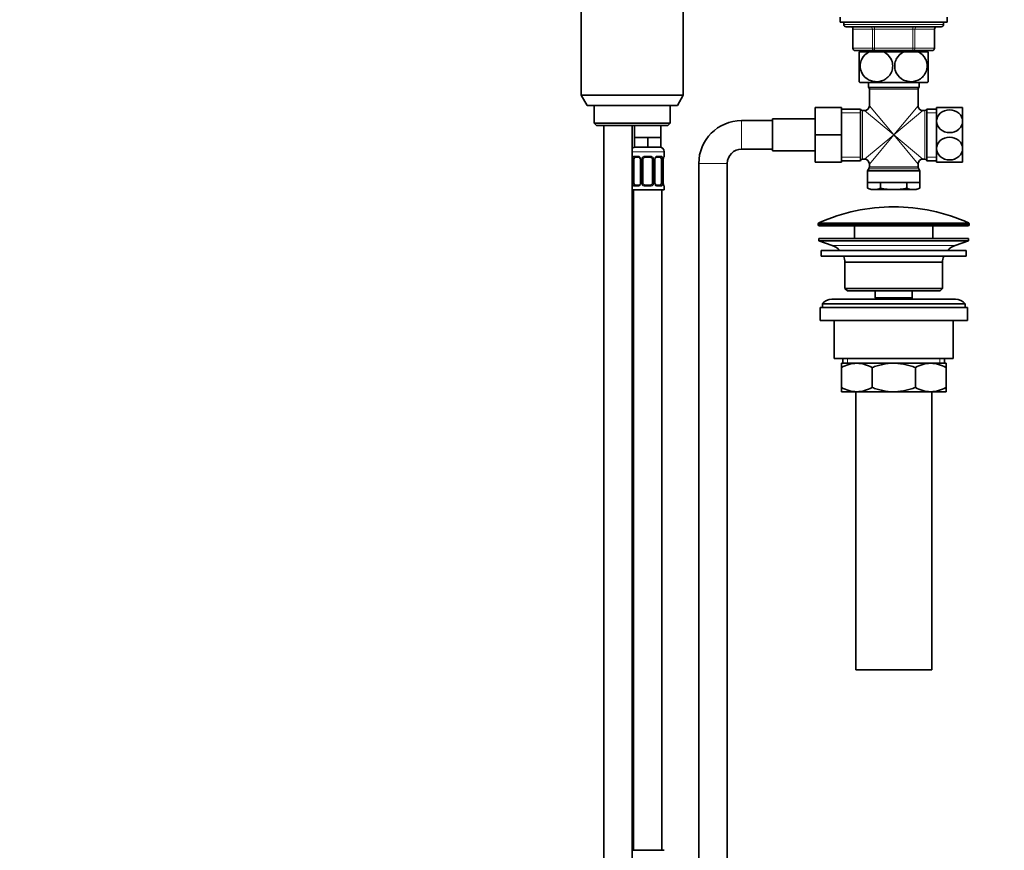
# Model space of a CAD drawing. Units: millimetres. Extents: x 0 to 1478, y 0 to 1758.
# Drawn here: x 403 to 818, y 928 to 1278 of the extents above; entities that cross this region are included whole.
import ezdxf
from ezdxf import colors
from ezdxf.entities.mleader import LeaderData, LeaderLine
from ezdxf.math import Vec2, Vec3

# ---------------------------------------------------------------- set-up
doc = ezdxf.new("R2010")
doc.units = ezdxf.units.MM
doc.layers.add('DV1_Défaut', color=7, linetype='Continuous')
doc.layers.add('Défaut', color=7, linetype='Continuous')

# ---------------------------------------------------------------- blocks, each defined once
blk = doc.blocks.new('_DOT')
at = {"color": 0}
blk.add_line((0, 0), (-1, 0), dxfattribs=at)
at = {"color": 0, "const_width": 0.333}
blk.add_lwpolyline([(-0.1665, 0, 1), (0.1665, 0, 1)], format="xyb", close=True, dxfattribs=at)
blk = doc.blocks.new('SE')
at = {"layer": 'DV1_Défaut', "color": 7, "linetype": 'Continuous', "lineweight": 35}
for p, q in [((639.54, 1286.86), (639.54, 1246.19)), ((682.54, 1246.19), (682.54, 1286.86)), ((748.54, 1278.96), (748.54, 1276.96)), ((793.54, 1276.96), (748.54, 1276.96)), ((750.04, 1276.96), (750.04, 1275.96)), ((792.04, 1275.96), (792.04, 1276.96)), ((793.54, 1276.96), (793.54, 1278.96)), ((751.04, 1274.96), (791.04, 1274.96)), ((753.87, 1273.96), (753.87, 1265.96)), ((788.2, 1265.96), (788.2, 1273.96)), ((762.95, 1264.96), (754.87, 1264.96)), ((760.75, 1264.46), (756.54, 1264.46)), ((756.54, 1251.87), (756.54, 1264.46)), ((757.44, 1264.96), (757.44, 1264.46)), ((760.75, 1264.46), (766.82, 1264.46)), ((779.12, 1264.96), (762.95, 1264.96)), ((775.25, 1264.46), (766.82, 1264.46)), ((775.25, 1264.46), (781.32, 1264.46)), ((787.2, 1264.96), (779.12, 1264.96)), ((785.54, 1264.46), (781.32, 1264.46)), ((784.64, 1264.46), (784.64, 1264.96)), ((785.54, 1251.87), (785.54, 1264.46)), ((756.82, 1251.46), (785.25, 1251.46)), ((760.39, 1251.46), (760.39, 1249.46)), ((781.69, 1249.46), (781.69, 1251.46)), ((760.39, 1249.46), (781.69, 1249.46)), ((760.79, 1248.66), (760.79, 1241.71)), ((781.29, 1241.71), (781.29, 1248.66)), ((639.54, 1246.19), (682.54, 1246.19)), ((639.54, 1246.19), (642.04, 1241.86)), ((680.04, 1241.86), (682.54, 1246.19)), ((680.04, 1241.86), (642.04, 1241.86)), ((645.04, 1241.86), (645.04, 1234.36)), ((677.04, 1234.36), (677.04, 1241.86)), ((738.04, 1240.96), (738.04, 1229.46)), ((749.04, 1240.96), (738.04, 1240.96)), ((749.04, 1240.96), (749.04, 1229.46)), ((757.04, 1240.31), (749.04, 1240.31)), ((757.04, 1218.61), (757.04, 1240.31)), ((758.79, 1239.71), (757.95, 1239.71)), ((784.12, 1239.71), (783.29, 1239.71)), ((785.04, 1218.61), (785.04, 1240.31)), ((789.04, 1240.31), (785.04, 1240.31)), ((789.04, 1240.96), (789.04, 1235.21)), ((789.04, 1240.96), (800.04, 1240.96)), ((800.04, 1240.96), (800.04, 1235.21)), ((677.04, 1234.36), (645.04, 1234.36)), ((645.04, 1234.36), (646.04, 1233.36)), ((676.04, 1233.36), (677.04, 1234.36)), ((720.04, 1235.46), (707.04, 1235.46)), ((720.04, 1236.21), (720.04, 1222.71)), ((738.04, 1236.21), (720.04, 1236.21)), ((789.04, 1235.21), (789.04, 1223.71)), ((800.04, 1235.21), (800.04, 1223.71)), ((646.04, 1233.36), (676.04, 1233.36)), ((649.04, 1233.36), (649.04, 741.86)), ((661.04, 910.36), (661.04, 1233.36)), ((662.04, 1233.36), (662.04, 1228.36)), ((673.04, 1228.36), (673.04, 1233.36)), ((664.79, 1228.36), (662.04, 1228.36)), ((662.04, 1228.36), (662.04, 1224.36)), ((667.54, 1228.36), (664.79, 1228.36)), ((670.29, 1228.36), (667.54, 1228.36)), ((667.54, 1228.36), (667.54, 1224.36)), ((673.04, 1228.36), (670.29, 1228.36)), ((673.04, 1228.36), (673.04, 1224.36)), ((738.04, 1229.46), (738.04, 1217.96)), ((749.04, 1229.46), (738.04, 1229.46)), ((749.04, 1229.46), (749.04, 1217.96)), ((667.54, 1224.36), (662.04, 1224.36)), ((673.04, 1224.36), (667.54, 1224.36)), ((674.54, 1220.52), (674.54, 1222.36)), ((707.04, 1223.46), (720.04, 1223.46)), ((720.04, 1222.71), (738.04, 1222.71)), ((789.04, 1223.71), (789.04, 1217.96)), ((800.04, 1223.71), (800.04, 1217.96)), ((661.74, 1209.24), (661.74, 1219.12)), ((663.63, 1220.12), (662.22, 1220.12)), ((664.48, 1219.12), (664.48, 1209.24)), ((665.54, 1209.24), (665.54, 1219.12)), ((668.54, 1220.12), (666.54, 1220.12)), ((669.54, 1219.12), (669.54, 1209.24)), ((670.59, 1209.24), (670.59, 1219.12)), ((672.86, 1220.12), (671.44, 1220.12)), ((673.33, 1219.12), (673.33, 1209.24)), ((674.09, 1209.24), (674.09, 1219.12)), ((749.04, 1217.96), (738.04, 1217.96)), ((749.04, 1218.61), (757.04, 1218.61)), ((757.95, 1219.21), (758.79, 1219.21)), ((783.29, 1219.21), (784.12, 1219.21)), ((785.04, 1218.61), (789.04, 1218.61)), ((800.04, 1217.96), (789.04, 1217.96)), ((689.04, 1217.46), (689.04, 842.96)), ((701.04, 842.96), (701.04, 1217.46)), ((760.04, 1214.19), (760.04, 1209.46)), ((760.65, 1215.53), (760.17, 1214.69)), ((760.79, 1217.21), (760.79, 1216.03)), ((781.29, 1216.03), (781.29, 1217.21)), ((781.9, 1214.69), (781.42, 1215.53)), ((782.04, 1209.46), (782.04, 1214.19)), ((674.54, 1206.36), (661.04, 1206.36)), ((661.54, 1206.36), (661.54, 928.36)), ((662.22, 1208.24), (663.63, 1208.24)), ((666.54, 1208.24), (668.54, 1208.24)), ((671.44, 1208.24), (672.86, 1208.24)), ((673.54, 928.36), (673.54, 1206.36)), ((674.54, 1206.36), (674.54, 1207.84)), ((760.04, 1209.46), (782.04, 1209.46)), ((760.07, 1209.46), (760.07, 1206.99)), ((760.07, 1206.99), (761.54, 1206.46)), ((762.81, 1206.46), (761.54, 1206.46)), ((762.81, 1206.46), (771.04, 1206.46)), ((765.55, 1209.46), (765.55, 1206.99)), ((771.04, 1206.46), (779.26, 1206.46)), ((776.52, 1209.46), (776.52, 1206.99)), ((780.54, 1206.46), (779.26, 1206.46)), ((780.54, 1206.46), (782.01, 1206.99)), ((782.01, 1209.46), (782.01, 1206.99)), ((739.29, 1192.04), (739.29, 1191.66)), ((739.79, 1191.16), (802.29, 1191.16)), ((754.54, 1191.16), (754.54, 1185.86)), ((787.54, 1185.86), (787.54, 1191.16)), ((802.79, 1191.66), (802.79, 1192.04)), ((739.54, 1185.86), (802.54, 1185.86)), ((739.54, 1185.86), (739.54, 1184.86)), ((739.54, 1184.86), (802.54, 1184.86)), ((739.54, 1184.86), (745.22, 1182.93)), ((796.85, 1182.93), (802.54, 1184.86)), ((802.54, 1184.86), (802.54, 1185.86)), ((740.54, 1180.86), (801.54, 1180.86)), ((740.54, 1180.86), (740.54, 1178.36)), ((801.54, 1178.36), (801.54, 1180.86)), ((740.54, 1178.36), (801.54, 1178.36)), ((750.54, 1175.86), (791.54, 1175.86)), ((750.54, 1175.86), (750.54, 1164.86)), ((791.54, 1164.86), (791.54, 1175.86)), ((791.54, 1164.86), (750.54, 1164.86)), ((750.54, 1164.86), (751.54, 1163.86)), ((790.54, 1163.86), (791.54, 1164.86)), ((797.04, 1160.36), (745.04, 1160.36)), ((751.54, 1163.86), (790.54, 1163.86)), ((763.29, 1163.86), (763.29, 1160.86)), ((763.29, 1160.86), (778.79, 1160.86)), ((763.29, 1160.86), (763.75, 1160.36)), ((778.32, 1160.36), (778.79, 1160.86)), ((778.79, 1160.86), (778.79, 1163.86)), ((740.04, 1156.86), (802.04, 1156.86)), ((740.04, 1156.86), (740.04, 1151.36)), ((741.04, 1158.36), (801.04, 1158.36)), ((741.04, 1158.36), (741.04, 1156.86)), ((801.04, 1156.86), (801.04, 1158.36)), ((802.04, 1151.36), (802.04, 1156.86)), ((740.04, 1151.36), (802.04, 1151.36)), ((746.04, 1151.36), (746.04, 1135.36)), ((796.04, 1135.36), (796.04, 1151.36)), ((746.04, 1135.36), (796.04, 1135.36)), ((749.69, 1135.36), (749.69, 1133.36)), ((792.39, 1133.36), (792.39, 1135.36)), ((749.04, 1133.36), (755.48, 1133.36)), ((749.04, 1131.55), (749.04, 1133.36)), ((749.04, 1123.17), (749.04, 1131.55)), ((755.48, 1133.36), (771.04, 1133.36)), ((761.92, 1123.17), (761.92, 1131.55)), ((771.04, 1133.36), (786.59, 1133.36)), ((780.15, 1123.17), (780.15, 1131.55)), ((786.59, 1133.36), (793.04, 1133.36)), ((793.04, 1133.36), (793.04, 1131.55)), ((793.04, 1123.17), (793.04, 1131.55)), ((749.04, 1121.36), (749.04, 1123.17)), ((793.04, 1123.17), (793.04, 1121.36)), ((749.04, 1121.36), (755.48, 1121.36)), ((755.04, 1121.36), (755.04, 1004.36)), ((755.48, 1121.36), (771.04, 1121.36)), ((771.04, 1121.36), (786.59, 1121.36)), ((786.59, 1121.36), (793.04, 1121.36)), ((787.04, 1004.36), (787.04, 1121.36)), ((755.04, 1004.36), (787.04, 1004.36)), ((674.54, 928.36), (661.04, 928.36))]:
    blk.add_line(p, q, dxfattribs=at)
at = {"layer": 'DV1_Défaut', "color": 7, "linetype": 'Continuous', "lineweight": 18}
for p, q in [((792.04, 1275.96), (750.04, 1275.96)), ((753.87, 1273.96), (754, 1273.96)), ((754, 1273.96), (754, 1265.96)), ((762.09, 1273.96), (754, 1273.96)), ((762.09, 1273.96), (762.95, 1273.96)), ((762.09, 1265.96), (762.09, 1273.96)), ((762.95, 1274.96), (762.95, 1273.96)), ((762.95, 1273.96), (762.95, 1265.96)), ((779.12, 1273.96), (762.95, 1273.96)), ((779.12, 1274.96), (779.12, 1273.96)), ((779.12, 1273.96), (779.98, 1273.96)), ((779.12, 1265.96), (779.12, 1273.96)), ((788.07, 1273.96), (779.98, 1273.96)), ((779.98, 1273.96), (779.98, 1265.96)), ((788.07, 1273.96), (788.2, 1273.96)), ((788.07, 1265.96), (788.07, 1273.96)), ((754, 1265.96), (753.87, 1265.96)), ((754, 1265.96), (762.09, 1265.96)), ((758.98, 1264.46), (758.98, 1264.96)), ((762.09, 1265.96), (762.95, 1265.96)), ((762.95, 1265.96), (779.12, 1265.96)), ((762.95, 1264.96), (762.95, 1265.96)), ((779.12, 1265.96), (779.98, 1265.96)), ((779.12, 1264.96), (779.12, 1265.96)), ((779.98, 1265.96), (788.07, 1265.96)), ((783.09, 1264.46), (783.09, 1264.96)), ((788.07, 1265.96), (788.2, 1265.96)), ((760.79, 1248.66), (781.29, 1248.66)), ((757.04, 1238.77), (749.04, 1238.77)), ((757.95, 1219.21), (757.95, 1239.71)), ((771.04, 1229.46), (758.79, 1239.71)), ((771.04, 1229.46), (760.79, 1241.71)), ((771.04, 1229.46), (781.29, 1241.71)), ((771.04, 1229.46), (783.29, 1239.71)), ((784.12, 1219.21), (784.12, 1239.71)), ((789.04, 1238.77), (785.04, 1238.77)), ((707.04, 1223.46), (707.04, 1235.46)), ((771.04, 1229.46), (758.79, 1219.21)), ((771.04, 1229.46), (760.79, 1217.21)), ((771.04, 1229.46), (781.29, 1217.21)), ((771.04, 1229.46), (783.29, 1219.21)), ((674.54, 1222.36), (661.04, 1222.36)), ((661.13, 1209.24), (661.13, 1219.12)), ((661.74, 1219.12), (661.13, 1219.12)), ((661.89, 1220.52), (663.39, 1220.52)), ((664.48, 1219.12), (664.72, 1219.12)), ((664.72, 1219.12), (664.72, 1209.24)), ((664.99, 1209.24), (664.99, 1219.12)), ((665.54, 1219.12), (664.99, 1219.12)), ((666.48, 1220.52), (668.6, 1220.52)), ((669.54, 1219.12), (670.08, 1219.12)), ((670.08, 1219.12), (670.08, 1209.24)), ((670.35, 1209.24), (670.35, 1219.12)), ((670.59, 1219.12), (670.35, 1219.12)), ((671.68, 1220.52), (673.18, 1220.52)), ((673.33, 1219.12), (673.95, 1219.12)), ((673.95, 1219.12), (673.95, 1209.24)), ((674.06, 1209.24), (674.06, 1219.12)), ((674.06, 1219.12), (674.09, 1219.12)), ((674.46, 1220.52), (674.54, 1220.52)), ((757.04, 1220.14), (749.04, 1220.14)), ((789.04, 1220.14), (785.04, 1220.14)), ((701.04, 1217.46), (689.04, 1217.46)), ((760.04, 1214.19), (782.04, 1214.19)), ((781.9, 1214.69), (760.17, 1214.69)), ((760.65, 1215.53), (781.42, 1215.53)), ((781.29, 1216.03), (760.79, 1216.03)), ((661.13, 1209.24), (661.74, 1209.24)), ((663.39, 1207.84), (661.89, 1207.84)), ((664.72, 1209.24), (664.48, 1209.24)), ((664.99, 1209.24), (665.54, 1209.24)), ((668.6, 1207.84), (666.48, 1207.84)), ((670.08, 1209.24), (669.54, 1209.24)), ((670.35, 1209.24), (670.59, 1209.24)), ((673.18, 1207.84), (671.68, 1207.84)), ((673.95, 1209.24), (673.33, 1209.24)), ((674.09, 1209.24), (674.06, 1209.24)), ((674.46, 1207.84), (674.54, 1207.84)), ((739.29, 1192.04), (802.79, 1192.04)), ((802.79, 1191.66), (739.29, 1191.66)), ((802.49, 1192.49), (739.58, 1192.49)), ((745.22, 1182.93), (796.85, 1182.93)), ((751.56, 1135.36), (751.56, 1133.36)), ((790.51, 1135.36), (790.51, 1133.36))]:
    blk.add_line(p, q, dxfattribs=at)
at = {"layer": 'DV1_Défaut', "color": 7, "linetype": 'Continuous', "lineweight": 35}
for centre, radius, start, end in [((751.04, 1275.96), 1, 180, 270), ((791.04, 1275.96), 1, 270, 0), ((752.87, 1273.96), 1, 0, 90), ((789.2, 1273.96), 1, 90, 180), ((754.87, 1265.96), 1, 180, 270), ((787.2, 1265.96), 1, 270, 0), ((766.54, 1258.5), 12, 213.537, 215.936), ((775.54, 1258.5), 12, 324.064, 326.4627), ((759.79, 1248.66), 1, 0, 53.1301), ((782.29, 1248.66), 1, 126.8699, 180), ((757.95, 1240.71), 1, 203.5782, 270), ((758.79, 1241.71), 2, 271.1055, 358.8454), ((783.29, 1241.71), 2, 181.1055, 268.8454), ((784.12, 1240.71), 1, 270, 336.4218), ((707.04, 1217.46), 18, 90, 180), ((662.54, 1222.36), 2, 90, 138.5904), ((672.54, 1222.36), 2, 0, 90), ((707.04, 1217.46), 6, 90, 180), ((663.56, 1219.24), 0.874, 20.2878, 85.3143), ((663.81, 1219.21), 0.668, 352.3469, 30.8472), ((666.54, 1219.12), 1, 154.4167, 180), ((666.54, 1219.12), 1, 90, 154.4167), ((668.54, 1219.12), 1, 25.5833, 90), ((668.54, 1219.12), 1, 0, 25.5833), ((671.34, 1219.19), 0.742, 151.1217, 185.878), ((676.49, 1219.2), 2.4, 169.2734, 182.1007), ((674.14, 1220.52), 0.4, 289.8444, 0), ((757.95, 1218.21), 1, 90, 156.4218), ((758.79, 1217.21), 2, 1.1055, 88.8454), ((783.29, 1217.21), 2, 91.1055, 178.8454), ((784.12, 1218.21), 1, 23.5782, 90), ((761.04, 1214.19), 1, 150, 180), ((759.79, 1216.03), 1, 330, 0), ((782.29, 1216.03), 1, 180, 210), ((781.04, 1214.19), 1, 0, 30), ((663.73, 1209.17), 0.741, 331.1248, 5.8851), ((666.54, 1209.24), 1, 180, 205.5833), ((666.54, 1209.24), 1, 205.5833, 270), ((668.54, 1209.24), 1, 270, 334.4167), ((668.54, 1209.24), 1, 334.4167, 0), ((671.26, 1209.15), 0.668, 172.3236, 210.9114), ((671.51, 1209.11), 0.874, 200.2901, 265.3145), ((676.67, 1209.17), 2.58, 178.3578, 190.2895), ((674.14, 1207.84), 0.4, 0, 70.7061), ((762.93, 1214.39), 7.93, 248.8212, 269.1048), ((762.68, 1214.39), 7.93, 270.8952, 291.1788), ((779.39, 1214.39), 7.93, 248.8212, 269.1048), ((779.14, 1214.39), 7.93, 270.8952, 291.1788), ((771.04, 1121.64), 77.52, 90, 113.9367), ((771.04, 1121.64), 77.52, 66.0633, 90), ((739.79, 1192.04), 0.5, 113.9367, 180), ((739.79, 1191.66), 0.5, 180, 270), ((802.29, 1191.66), 0.5, 270, 0), ((802.29, 1192.04), 0.5, 0, 66.0633), ((742.69, 1175.49), 7.85, 43.0992, 71.2375), ((799.38, 1175.49), 7.85, 108.7625, 136.9008), ((742.69, 1175.49), 7.85, 2.6706, 21.4032), ((799.38, 1175.49), 7.85, 158.5968, 177.3294), ((745.04, 1155.36), 5, 90, 143.1301), ((797.04, 1155.36), 5, 36.8699, 90), ((755.79, 1119.9), 13.46, 91.3148, 120.1082), ((755.23, 1120.11), 13.25, 59.6607, 88.9163), ((786.9, 1119.9), 13.46, 91.3148, 120.1082), ((786.34, 1120.11), 13.25, 59.6607, 88.9163), ((755.73, 1134.61), 13.25, 239.6607, 268.9163), ((755.17, 1134.82), 13.46, 271.3148, 300.1082), ((786.84, 1134.61), 13.25, 239.6607, 268.9163), ((786.28, 1134.82), 13.46, 271.3148, 300.1082)]:
    blk.add_arc(centre, radius, start, end, dxfattribs=at)
at = {"layer": 'DV1_Défaut', "color": 7, "linetype": 'Continuous', "lineweight": 18}
for centre, radius, start, end in [((663.9, 1219.13), 2.78, 167.8078, 180.3687), ((663.33, 1219.13), 1.39, 25.1473, 87.3249), ((663.35, 1219.12), 1.38, 359.8791, 25.9211), ((666.33, 1219.12), 1.34, 153.3511, 180.1815), ((666.46, 1219.02), 1.49, 89.2905, 152.1251), ((668.61, 1219.02), 1.49, 27.8747, 90.7097), ((668.74, 1219.12), 1.34, 359.817, 26.6505), ((671.73, 1219.12), 1.38, 154.0799, 180.1199), ((671.74, 1219.13), 1.39, 92.6748, 154.853), ((671.17, 1219.13), 2.78, 359.628, 12.1955), ((677.41, 1219.12), 3.35, 169.7304, 180.1284), ((663.9, 1209.22), 2.78, 179.628, 192.1955), ((663.33, 1209.23), 1.39, 272.6748, 334.853), ((663.35, 1209.24), 1.38, 334.0799, 0.1199), ((666.33, 1209.24), 1.34, 179.817, 206.6505), ((666.46, 1209.33), 1.49, 207.8747, 270.7097), ((668.61, 1209.33), 1.49, 269.2905, 332.1251), ((668.74, 1209.24), 1.34, 333.3511, 0.1815), ((671.73, 1209.24), 1.38, 179.8791, 205.9211), ((671.74, 1209.23), 1.39, 205.1473, 267.3249), ((671.17, 1209.22), 2.78, 347.8078, 0.3687), ((677.41, 1209.23), 3.35, 179.8705, 190.2708)]:
    blk.add_arc(centre, radius, start, end, dxfattribs=at)
for centre, major_axis, ratio, start_param, end_param in [((753.14, 1273.96), (0, 1), 0.866025, 4.712389, 6.283185), ((761.22, 1273.96), (0, 1), 0.866025, 4.712389, 6.283185), ((780.85, 1273.96), (0, 1), 0.866025, 0, 1.570796), ((788.93, 1273.96), (0, 1), 0.866025, 0, 1.570796), ((754.87, 1265.96), (0, 1), 0.866025, 1.570796, 3.141593), ((762.95, 1265.96), (0, -1), 0.866025, 4.712389, 6.283185), ((779.12, 1265.96), (0, -1), 0.866025, 0, 1.570796), ((787.2, 1265.96), (0, -1), 0.866025, 0, 1.570796), ((661.55, 1219.72), (0.391, -0.084), 0.411702, 3.62283, 5.508006), ((662.22, 1220.52), (0, -0.4), 0.806081, 4.712389, 6.283185), ((663.63, 1220.52), (0, -0.4), 0.591806, 4.712389, 6.283185), ((664.75, 1219.72), (0.363, 0.168), 0.191543, 1.963754, 3.14973), ((665.27, 1219.72), (0.361, -0.173), 0.155676, 4.398009, 6.283185), ((666.54, 1220.52), (0, -0.4), 0.151515, 4.712389, 6.283185), ((668.54, 1220.52), (0, -0.4), 0.151515, 0, 1.570796), ((669.8, 1219.72), (-0.361, -0.173), 0.155676, 0, 1.885177), ((670.32, 1219.72), (-0.363, 0.168), 0.191543, 3.131271, 4.319431), ((671.44, 1220.52), (0, -0.4), 0.591806, 0, 1.570796), ((672.86, 1220.52), (0, -0.4), 0.806081, 0, 1.570796), ((673.52, 1219.72), (-0.391, -0.084), 0.411702, 0.775179, 2.660356), ((673.74, 1219.72), (-0.394, 0.069), 0.426558, 3.13597, 3.530367), ((674.06, 1220.52), (0, -0.4), 0.988455, 0.694824, 1.570796), ((661.55, 1208.64), (-0.391, -0.084), 0.411702, 3.916772, 5.801948), ((662.22, 1207.84), (0, -0.4), 0.806081, 3.141593, 4.712389), ((663.63, 1207.84), (0, -0.4), 0.591806, 3.141593, 4.712389), ((664.75, 1208.64), (0.363, -0.168), 0.191543, 3.125213, 4.319431), ((665.27, 1208.64), (-0.361, -0.173), 0.155676, 3.141593, 5.026769), ((666.54, 1207.84), (0, -0.4), 0.151515, 3.141593, 4.712389), ((668.54, 1207.84), (0, -0.4), 0.151515, 1.570796, 3.141593), ((669.8, 1208.64), (0.361, -0.173), 0.155676, 1.256416, 3.141593), ((670.32, 1208.64), (-0.363, -0.168), 0.191543, 1.963754, 3.154829), ((671.44, 1207.84), (0, -0.4), 0.591806, 1.570796, 3.141593), ((672.86, 1207.84), (0, -0.4), 0.806081, 1.570796, 3.141593), ((673.52, 1208.64), (0.391, -0.084), 0.411702, 0.481237, 2.366414), ((673.74, 1208.64), (-0.394, -0.069), 0.426558, 2.752818, 3.143457), ((674.06, 1207.84), (0, -0.4), 0.988455, 1.570796, 2.480508)]:
    blk.add_ellipse(centre, major_axis=major_axis, ratio=ratio, start_param=start_param, end_param=end_param, dxfattribs=at)
at = {"layer": 'DV1_Défaut', "color": 7, "linetype": 'Continuous', "lineweight": 35}
for centre, major_axis, start_param, end_param in [((662.44, 1219.12), (0, -1), 4.265876, 4.712389), ((662.44, 1219.12), (0, -1), 3.141593, 4.265876), ((672.63, 1219.12), (0, 1), 5.158902, 6.283185), ((672.63, 1219.12), (0, 1), 4.712389, 5.158902), ((662.44, 1209.24), (0, -1), 4.712389, 5.158902), ((662.44, 1209.24), (0, -1), 5.158902, 6.283185), ((672.63, 1209.24), (0, 1), 3.141593, 4.265876), ((672.63, 1209.24), (0, -1), 1.124283, 1.570796)]:
    blk.add_ellipse(centre, major_axis=major_axis, ratio=0.707107, start_param=start_param, end_param=end_param, dxfattribs=at)
for points, knots in [([(766.82, 1264.46), (768.11, 1263.85), (769.24, 1262.81), (770.28, 1260.69), (770.5, 1259.93), (770.65, 1258.33), (770.58, 1257.51), (769.95, 1255.22), (768.97, 1253.92), (766.59, 1252.27), (765.18, 1251.87), (763.1, 1251.87), (762.4, 1251.97), (761.06, 1252.37), (760.42, 1252.67), (758.61, 1253.91), (757.65, 1255.16), (757, 1257.48), (756.92, 1258.29), (757.07, 1259.89), (757.29, 1260.68), (758.31, 1262.78), (759.45, 1263.84), (760.75, 1264.46)], [0, 0, 0, 0, 0.125, 0.125, 0.1875, 0.1875, 0.25, 0.25, 0.375, 0.375, 0.5, 0.5, 0.5625, 0.5625, 0.625, 0.625, 0.75, 0.75, 0.8125, 0.8125, 0.875, 0.875, 1, 1, 1, 1]), ([(781.32, 1264.46), (782.6, 1263.85), (783.76, 1262.78), (784.78, 1260.7), (785, 1259.92), (785.15, 1258.33), (785.08, 1257.51), (784.44, 1255.2), (783.46, 1253.91), (781.06, 1252.26), (779.66, 1251.87), (777.57, 1251.87), (776.88, 1251.97), (775.54, 1252.38), (774.89, 1252.69), (773.12, 1253.91), (772.13, 1255.21), (771.5, 1257.49), (771.42, 1258.31), (771.57, 1259.9), (771.79, 1260.68), (772.82, 1262.8), (773.97, 1263.85), (775.25, 1264.46)], [0, 0, 0, 0, 0.125, 0.125, 0.1875, 0.1875, 0.25, 0.25, 0.375, 0.375, 0.5, 0.5, 0.5625, 0.5625, 0.625, 0.625, 0.75, 0.75, 0.8125, 0.8125, 0.875, 0.875, 1, 1, 1, 1]), ([(800.04, 1235.21), (800.04, 1236.45), (799.44, 1237.7), (797.42, 1239.46), (795.99, 1239.98), (793.09, 1239.98), (791.66, 1239.46), (789.63, 1237.7), (789.04, 1236.47), (789.04, 1235.21)], [0, 0, 0, 0, 0.25, 0.25, 0.5, 0.5, 0.75, 0.75, 1, 1, 1, 1]), ([(789.04, 1235.21), (789.04, 1233.95), (789.63, 1232.72), (791.66, 1230.96), (793.1, 1230.44), (795.97, 1230.44), (797.4, 1230.95), (799.45, 1232.73), (800.04, 1233.97), (800.04, 1235.21)], [0, 0, 0, 0, 0.25, 0.25, 0.5, 0.5, 0.75, 0.75, 1, 1, 1, 1]), ([(800.04, 1223.71), (800.04, 1224.95), (799.44, 1226.2), (797.42, 1227.96), (795.99, 1228.48), (793.09, 1228.48), (791.66, 1227.96), (789.63, 1226.2), (789.04, 1224.97), (789.04, 1223.71)], [0, 0, 0, 0, 0.25, 0.25, 0.5, 0.5, 0.75, 0.75, 1, 1, 1, 1]), ([(789.04, 1223.71), (789.04, 1222.45), (789.63, 1221.22), (791.66, 1219.46), (793.1, 1218.94), (795.97, 1218.94), (797.4, 1219.45), (799.45, 1221.23), (800.04, 1222.47), (800.04, 1223.71)], [0, 0, 0, 0, 0.25, 0.25, 0.5, 0.5, 0.75, 0.75, 1, 1, 1, 1]), ([(670.68, 1219.55), (670.68, 1219.55), (670.72, 1219.65), (670.86, 1219.84), (671.09, 1220.03), (671.31, 1220.12), (671.4, 1220.11), (671.44, 1220.11)], [0, 0, 0, 0, 0.004461, 0.286128, 0.576823, 0.871538, 1, 1, 1, 1]), ([(674.13, 1219.65), (674.13, 1219.65), (674.15, 1219.76), (674.2, 1219.96), (674.27, 1220.15), (674.3, 1220.22), (674.31, 1220.22), (674.31, 1220.22)], [0, 0, 0, 0, 0.006366, 0.34604, 0.693184, 0.933967, 1, 1, 1, 1]), ([(664.39, 1208.8), (664.39, 1208.8), (664.35, 1208.7), (664.21, 1208.51), (663.98, 1208.33), (663.76, 1208.24), (663.67, 1208.25), (663.63, 1208.25)], [0, 0, 0, 0, 0.004638, 0.286265, 0.576918, 0.871591, 1, 1, 1, 1]), ([(674.31, 1208.13), (674.31, 1208.13), (674.3, 1208.15), (674.26, 1208.23), (674.2, 1208.41), (674.15, 1208.59), (674.13, 1208.7), (674.13, 1208.71)], [0, 0, 0, 0, 0.141233, 0.353587, 0.648851, 0.981298, 1, 1, 1, 1]), ([(765.55, 1206.99), (766.46, 1206.83), (767.38, 1206.69), (769.21, 1206.51), (770.12, 1206.46), (771.04, 1206.46)], [0, 0, 0, 0, 0.5, 0.5, 1, 1, 1, 1]), ([(771.04, 1206.46), (771.95, 1206.46), (772.86, 1206.51), (774.69, 1206.69), (775.61, 1206.83), (776.52, 1206.99)], [0, 0, 0, 0, 0.5, 0.5, 1, 1, 1, 1]), ([(771.04, 1133.36), (769.47, 1133.36), (767.93, 1133.19), (765.65, 1132.72), (764.89, 1132.53), (763.39, 1132.08), (762.65, 1131.83), (761.92, 1131.55)], [0, 0, 0, 0, 0.5, 0.5, 0.75, 0.75, 1, 1, 1, 1]), ([(780.15, 1131.55), (779.42, 1131.82), (778.68, 1132.08), (777.19, 1132.53), (776.43, 1132.72), (774.91, 1133.03), (774.15, 1133.15), (772.99, 1133.28), (772.6, 1133.31), (771.82, 1133.35), (771.43, 1133.36), (771.04, 1133.36)], [0, 0, 0, 0, 0.25, 0.25, 0.5, 0.5, 0.75, 0.75, 0.875, 0.875, 1, 1, 1, 1]), ([(761.92, 1123.17), (762.65, 1122.89), (763.39, 1122.64), (764.89, 1122.19), (765.65, 1122), (767.93, 1121.53), (769.47, 1121.36), (771.04, 1121.36)], [0, 0, 0, 0, 0.25, 0.25, 0.5, 0.5, 1, 1, 1, 1]), ([(771.04, 1121.36), (771.43, 1121.36), (771.82, 1121.37), (772.6, 1121.41), (772.99, 1121.44), (774.15, 1121.57), (774.91, 1121.69), (776.43, 1122), (777.19, 1122.19), (778.68, 1122.64), (779.42, 1122.89), (780.15, 1123.17)], [0, 0, 0, 0, 0.125, 0.125, 0.25, 0.25, 0.5, 0.5, 0.75, 0.75, 1, 1, 1, 1])]:
    blk.add_open_spline(points, degree=3, knots=knots, dxfattribs=at)
at = {"layer": 'DV1_Défaut', "color": 7, "linetype": 'Continuous', "lineweight": 18}
for points, knots in [([(661.19, 1219.72), (661.22, 1219.84), (661.25, 1219.96), (661.34, 1220.15), (661.4, 1220.24), (661.52, 1220.37), (661.58, 1220.43), (661.73, 1220.5), (661.81, 1220.52), (661.89, 1220.52)], [0, 0, 0, 0, 0.25, 0.25, 0.5, 0.5, 0.75, 0.75, 1, 1, 1, 1]), ([(662.22, 1220.12), (662.16, 1220.12), (662.11, 1220.1), (662.02, 1220.05), (661.99, 1220.01), (661.88, 1219.86), (661.84, 1219.72), (661.81, 1219.55)], [0, 0, 0, 0, 0.25, 0.25, 0.5, 0.5, 1, 1, 1, 1]), ([(673.26, 1219.55), (673.25, 1219.63), (673.23, 1219.71), (673.18, 1219.85), (673.15, 1219.91), (673.05, 1220.06), (672.96, 1220.12), (672.86, 1220.12)], [0, 0, 0, 0, 0.25, 0.25, 0.5, 0.5, 1, 1, 1, 1]), ([(673.18, 1220.52), (673.26, 1220.52), (673.34, 1220.5), (673.49, 1220.43), (673.55, 1220.37), (673.67, 1220.24), (673.73, 1220.15), (673.82, 1219.96), (673.85, 1219.84), (673.88, 1219.72)], [0, 0, 0, 0, 0.25, 0.25, 0.5, 0.5, 0.75, 0.75, 1, 1, 1, 1]), ([(674.11, 1219.72), (674.13, 1219.84), (674.16, 1219.96), (674.22, 1220.15), (674.26, 1220.24), (674.32, 1220.37), (674.35, 1220.43), (674.41, 1220.5), (674.43, 1220.52), (674.46, 1220.52)], [0, 0, 0, 0, 0.25, 0.25, 0.5, 0.5, 0.75, 0.75, 1, 1, 1, 1]), ([(661.89, 1207.84), (661.81, 1207.84), (661.73, 1207.86), (661.59, 1207.93), (661.52, 1207.98), (661.4, 1208.12), (661.34, 1208.2), (661.25, 1208.4), (661.22, 1208.51), (661.19, 1208.64)], [0, 0, 0, 0, 0.25, 0.25, 0.5, 0.5, 0.75, 0.75, 1, 1, 1, 1]), ([(661.81, 1208.81), (661.82, 1208.72), (661.84, 1208.64), (661.89, 1208.51), (661.92, 1208.44), (662.02, 1208.3), (662.11, 1208.24), (662.22, 1208.24)], [0, 0, 0, 0, 0.25, 0.25, 0.5, 0.5, 1, 1, 1, 1]), ([(672.86, 1208.24), (672.91, 1208.24), (672.96, 1208.25), (673.05, 1208.31), (673.09, 1208.35), (673.19, 1208.49), (673.24, 1208.64), (673.26, 1208.81)], [0, 0, 0, 0, 0.25, 0.25, 0.5, 0.5, 1, 1, 1, 1]), ([(673.88, 1208.64), (673.85, 1208.51), (673.82, 1208.4), (673.73, 1208.2), (673.67, 1208.12), (673.55, 1207.98), (673.49, 1207.93), (673.34, 1207.86), (673.26, 1207.84), (673.18, 1207.84)], [0, 0, 0, 0, 0.25, 0.25, 0.5, 0.5, 0.75, 0.75, 1, 1, 1, 1]), ([(674.46, 1207.84), (674.43, 1207.84), (674.41, 1207.86), (674.35, 1207.93), (674.32, 1207.98), (674.26, 1208.12), (674.22, 1208.2), (674.16, 1208.4), (674.13, 1208.51), (674.11, 1208.64)], [0, 0, 0, 0, 0.25, 0.25, 0.5, 0.5, 0.75, 0.75, 1, 1, 1, 1])]:
    blk.add_open_spline(points, degree=3, knots=knots, dxfattribs=at)

msp = doc.modelspace()

# ---------------------------------------------------------------- block references
at = {"layer": 'Défaut'}
msp.add_blockref('SE', (0, 0), dxfattribs=at)

# ---------------------------------------------------------------- leaders
at = {"layer": 'Défaut', "color": 7, "linetype": 'Continuous', "lineweight": 18}
ml = msp.add_multileader_mtext('Standard', dxfattribs=at)
ml.set_content('{\\pxsm0.9;\\fSolid Edge ISO|b1||i0||c0|p34;\\W1.;27/08/2020\\P}', color=256)
ml.set_leader_properties()
ml.set_arrow_properties(name='DOT')
ml.build(insert=Vec2(0, 0))
ml.multileader.update_dxf_attribs({"leader_type": 0, "dogleg_length": 0, "arrow_head_size": 12})
ctx = ml.context
ctx.base_point, ctx.char_height, ctx.arrow_head_size, ctx.landing_gap_size = Vec3(1390.41, 1750.71), 12, 12, 4.2
notes = []
notes.append((ctx, [(0, (0, 0, 0), (0, 0), (1, 0), 1, [])]))
ctx.mtext.insert = Vec3(1392.41, 1756.83)
for ctx, leaders in notes:
    for number, flags, end, landing, length, lines in leaders:
        leader = LeaderData()
        leader.index, (leader.has_last_leader_line, leader.has_dogleg_vector, leader.attachment_direction) = number, flags
        leader.last_leader_point, leader.dogleg_vector, leader.dogleg_length = Vec3(end), Vec3(landing), length
        for number, points, colour, breaks in lines:
            line = LeaderLine()
            line.index, line.vertices, line.color, line.breaks = number, Vec3.list(points), colors.encode_raw_color(colour), breaks
            leader.lines.append(line)
        ctx.leaders.append(leader)

doc.saveas('drawing.dxf')
